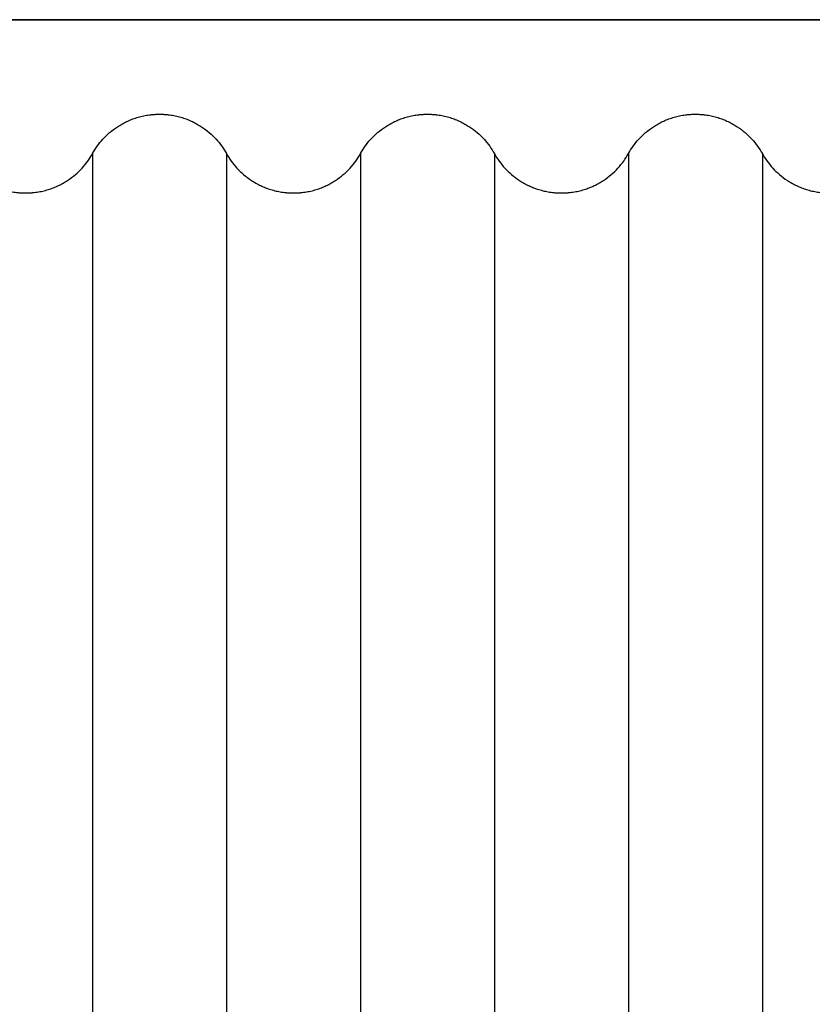
# Model space of a CAD drawing. Units: millimetres. Extents: x 0 to 1565, y 0 to 1106.
# Drawn here: x 251 to 302, y 539 to 602 of the extents above; entities that cross this region are included whole.
import ezdxf

# ---------------------------------------------------------------- set-up
doc = ezdxf.new("R2010")
doc.units = ezdxf.units.MM
doc.header["$LTSCALE"] = 5
doc.header["$MEASUREMENT"] = 0
doc.linetypes.add('DASHED4', pattern=[0.1875, 0.125, -0.0625])

# ---------------------------------------------------------------- blocks, each defined once
blk = doc.blocks.new('Taro II Panel A')
at = {"color": 7}
for p, q in [((5524.546, 516.881), (5524.546, 283.881)), ((5533.046, 516.881), (5533.046, 283.881)), ((5541.546, 516.881), (5541.546, 283.881)), ((5550.046, 516.881), (5550.046, 283.881)), ((5558.546, 516.881), (5558.546, 283.881)), ((5567.046, 516.881), (5567.046, 283.881))]:
    blk.add_line(p, q, dxfattribs=at)
at = {"color": 7, "lineweight": 35}
blk.add_lwpolyline([(5420.796, 275.381), (5420.796, 525.381), (5670.796, 525.381), (5670.796, 275.381)], close=True, dxfattribs=at)
at = {"color": 7}
for points, knots in [([(5511.796, 519.381), (5511.8, 519.381), (5511.804, 519.381), (5511.808, 519.381), (5511.811, 519.381), (5511.815, 519.381), (5511.819, 519.381), (5511.827, 519.381), (5511.835, 519.381), (5511.842, 519.381), (5511.858, 519.381), (5511.873, 519.38), (5511.889, 519.38), (5511.904, 519.38), (5511.919, 519.38), (5511.935, 519.379), (5511.95, 519.379), (5511.966, 519.378), (5511.981, 519.378), (5512.012, 519.376), (5512.043, 519.375), (5512.073, 519.373), (5512.104, 519.371), (5512.135, 519.369), (5512.166, 519.367), (5512.196, 519.365), (5512.227, 519.362), (5512.257, 519.359), (5512.288, 519.356), (5512.319, 519.353), (5512.349, 519.35), (5512.41, 519.343), (5512.47, 519.334), (5512.531, 519.325), (5512.591, 519.316), (5512.651, 519.306), (5512.711, 519.294), (5512.77, 519.283), (5512.829, 519.27), (5512.888, 519.257), (5513.004, 519.23), (5513.12, 519.199), (5513.234, 519.164), (5513.346, 519.129), (5513.456, 519.09), (5513.565, 519.048), (5513.672, 519.006), (5513.777, 518.961), (5513.88, 518.912), (5513.981, 518.864), (5514.08, 518.812), (5514.178, 518.758), (5514.273, 518.704), (5514.367, 518.647), (5514.458, 518.588), (5514.632, 518.474), (5514.799, 518.348), (5514.958, 518.213), (5515.109, 518.083), (5515.252, 517.944), (5515.387, 517.797), (5515.516, 517.656), (5515.637, 517.506), (5515.749, 517.351), (5515.857, 517.2), (5515.956, 517.043), (5516.046, 516.881), (5516.137, 516.718), (5516.236, 516.56), (5516.345, 516.409), (5516.456, 516.254), (5516.576, 516.106), (5516.705, 515.965), (5516.839, 515.819), (5516.981, 515.681), (5517.131, 515.552), (5517.29, 515.415), (5517.458, 515.289), (5517.634, 515.175), (5517.727, 515.114), (5517.822, 515.056), (5517.919, 515.002), (5518.018, 514.946), (5518.119, 514.894), (5518.222, 514.846), (5518.324, 514.798), (5518.427, 514.753), (5518.532, 514.712), (5518.639, 514.67), (5518.748, 514.633), (5518.858, 514.599), (5518.97, 514.564), (5519.083, 514.533), (5519.197, 514.507), (5519.255, 514.494), (5519.313, 514.481), (5519.371, 514.47), (5519.429, 514.459), (5519.488, 514.448), (5519.547, 514.439), (5519.608, 514.43), (5519.67, 514.421), (5519.732, 514.414), (5519.763, 514.41), (5519.794, 514.407), (5519.825, 514.404), (5519.857, 514.401), (5519.888, 514.398), (5519.919, 514.396), (5519.95, 514.393), (5519.982, 514.391), (5520.013, 514.389), (5520.044, 514.387), (5520.076, 514.386), (5520.107, 514.385), (5520.123, 514.384), (5520.139, 514.384), (5520.154, 514.383), (5520.17, 514.383), (5520.186, 514.382), (5520.202, 514.382), (5520.217, 514.382), (5520.233, 514.381), (5520.249, 514.381), (5520.257, 514.381), (5520.264, 514.381), (5520.272, 514.381), (5520.276, 514.381), (5520.28, 514.381), (5520.284, 514.381), (5520.286, 514.381), (5520.288, 514.381), (5520.29, 514.381), (5520.292, 514.381), (5520.294, 514.381), (5520.296, 514.381), (5520.3, 514.381), (5520.304, 514.381), (5520.308, 514.381), (5520.311, 514.381), (5520.315, 514.381), (5520.319, 514.381), (5520.327, 514.381), (5520.335, 514.381), (5520.342, 514.381), (5520.358, 514.381), (5520.373, 514.382), (5520.389, 514.382), (5520.404, 514.382), (5520.419, 514.383), (5520.435, 514.383), (5520.45, 514.383), (5520.466, 514.384), (5520.481, 514.385), (5520.512, 514.386), (5520.543, 514.387), (5520.573, 514.389), (5520.604, 514.391), (5520.635, 514.393), (5520.666, 514.395), (5520.696, 514.397), (5520.727, 514.4), (5520.757, 514.403), (5520.788, 514.406), (5520.819, 514.409), (5520.849, 514.413), (5520.91, 514.42), (5520.97, 514.428), (5521.031, 514.437), (5521.091, 514.446), (5521.151, 514.456), (5521.211, 514.468), (5521.27, 514.479), (5521.329, 514.492), (5521.388, 514.505), (5521.504, 514.532), (5521.62, 514.563), (5521.734, 514.599), (5521.846, 514.633), (5521.956, 514.672), (5522.065, 514.714), (5522.172, 514.756), (5522.277, 514.801), (5522.38, 514.85), (5522.481, 514.898), (5522.58, 514.95), (5522.678, 515.004), (5522.773, 515.058), (5522.867, 515.115), (5522.958, 515.175), (5523.132, 515.289), (5523.299, 515.414), (5523.458, 515.549), (5523.609, 515.679), (5523.752, 515.818), (5523.887, 515.965), (5524.016, 516.107), (5524.137, 516.256), (5524.249, 516.411), (5524.357, 516.562), (5524.456, 516.719), (5524.546, 516.881), (5524.636, 517.043), (5524.735, 517.2), (5524.843, 517.351), (5524.955, 517.506), (5525.076, 517.656), (5525.205, 517.797), (5525.339, 517.944), (5525.483, 518.083), (5525.634, 518.213), (5525.793, 518.348), (5525.96, 518.474), (5526.134, 518.588), (5526.225, 518.647), (5526.319, 518.704), (5526.414, 518.758), (5526.511, 518.812), (5526.611, 518.864), (5526.712, 518.912), (5526.815, 518.961), (5526.92, 519.006), (5527.027, 519.048), (5527.136, 519.09), (5527.246, 519.129), (5527.358, 519.164), (5527.472, 519.199), (5527.587, 519.23), (5527.704, 519.257), (5527.763, 519.27), (5527.822, 519.283), (5527.881, 519.294), (5527.941, 519.306), (5528.001, 519.316), (5528.061, 519.325), (5528.121, 519.334), (5528.182, 519.343), (5528.243, 519.35), (5528.273, 519.353), (5528.304, 519.356), (5528.334, 519.359), (5528.365, 519.362), (5528.396, 519.365), (5528.426, 519.367), (5528.457, 519.369), (5528.488, 519.371), (5528.519, 519.373), (5528.549, 519.375), (5528.58, 519.376), (5528.611, 519.378), (5528.626, 519.378), (5528.642, 519.379), (5528.657, 519.379), (5528.673, 519.38), (5528.688, 519.38), (5528.703, 519.38), (5528.719, 519.38), (5528.734, 519.381), (5528.75, 519.381), (5528.757, 519.381), (5528.765, 519.381), (5528.773, 519.381), (5528.777, 519.381), (5528.781, 519.381), (5528.784, 519.381), (5528.786, 519.381), (5528.788, 519.381), (5528.79, 519.381), (5528.792, 519.381), (5528.794, 519.381), (5528.796, 519.381)], [631.40438, 631.40438, 631.40438, 631.40438, 631.415952, 631.415952, 631.415952, 631.427524, 631.427524, 631.427524, 631.450667, 631.450667, 631.450667, 631.496949, 631.496949, 631.496949, 631.543223, 631.543223, 631.543223, 631.589484, 631.589484, 631.589484, 631.681953, 631.681953, 631.681953, 631.774323, 631.774323, 631.774323, 631.866559, 631.866559, 631.866559, 631.958632, 631.958632, 631.958632, 632.142174, 632.142174, 632.142174, 632.324674, 632.324674, 632.324674, 632.505962, 632.505962, 632.505962, 632.86424, 632.86424, 632.86424, 633.215055, 633.215055, 633.215055, 633.558465, 633.558465, 633.558465, 633.894049, 633.894049, 633.894049, 634.221847, 634.221847, 634.221847, 634.847079, 634.847079, 634.847079, 635.445581, 635.445581, 635.445581, 636.020809, 636.020809, 636.020809, 636.577237, 636.577237, 636.577237, 637.1368, 637.1368, 637.1368, 637.708894, 637.708894, 637.708894, 638.30312, 638.30312, 638.30312, 638.932628, 638.932628, 638.932628, 639.265691, 639.265691, 639.265691, 639.606791, 639.606791, 639.606791, 639.944931, 639.944931, 639.944931, 640.290235, 640.290235, 640.290235, 640.641411, 640.641411, 640.641411, 640.819072, 640.819072, 640.819072, 640.99791, 640.99791, 640.99791, 641.184995, 641.184995, 641.184995, 641.278857, 641.278857, 641.278857, 641.372892, 641.372892, 641.372892, 641.467068, 641.467068, 641.467068, 641.56135, 641.56135, 641.56135, 641.60852, 641.60852, 641.60852, 641.655702, 641.655702, 641.655702, 641.702894, 641.702894, 641.702894, 641.726491, 641.726491, 641.726491, 641.73829, 641.73829, 641.73829, 641.74419, 641.74419, 641.74419, 641.750089, 641.750089, 641.750089, 641.761661, 641.761661, 641.761661, 641.773233, 641.773233, 641.773233, 641.796376, 641.796376, 641.796376, 641.842658, 641.842658, 641.842658, 641.888932, 641.888932, 641.888932, 641.935193, 641.935193, 641.935193, 642.027662, 642.027662, 642.027662, 642.120032, 642.120032, 642.120032, 642.212268, 642.212268, 642.212268, 642.304341, 642.304341, 642.304341, 642.487883, 642.487883, 642.487883, 642.670383, 642.670383, 642.670383, 642.85167, 642.85167, 642.85167, 643.209949, 643.209949, 643.209949, 643.560763, 643.560763, 643.560763, 643.904174, 643.904174, 643.904174, 644.239758, 644.239758, 644.239758, 644.567556, 644.567556, 644.567556, 645.192788, 645.192788, 645.192788, 645.79129, 645.79129, 645.79129, 646.366518, 646.366518, 646.366518, 646.922946, 646.922946, 646.922946, 647.479375, 647.479375, 647.479375, 648.054603, 648.054603, 648.054603, 648.653105, 648.653105, 648.653105, 649.278337, 649.278337, 649.278337, 649.606134, 649.606134, 649.606134, 649.941718, 649.941718, 649.941718, 650.285129, 650.285129, 650.285129, 650.635944, 650.635944, 650.635944, 650.994222, 650.994222, 650.994222, 651.175509, 651.175509, 651.175509, 651.35801, 651.35801, 651.35801, 651.541551, 651.541551, 651.541551, 651.633624, 651.633624, 651.633624, 651.725861, 651.725861, 651.725861, 651.81823, 651.81823, 651.81823, 651.910699, 651.910699, 651.910699, 651.956961, 651.956961, 651.956961, 652.003235, 652.003235, 652.003235, 652.049517, 652.049517, 652.049517, 652.07266, 652.07266, 652.07266, 652.084231, 652.084231, 652.084231, 652.090017, 652.090017, 652.090017, 652.095801, 652.095801, 652.095801, 652.095801]), ([(5528.796, 519.381), (5528.8, 519.381), (5528.804, 519.381), (5528.808, 519.381), (5528.811, 519.381), (5528.815, 519.381), (5528.819, 519.381), (5528.827, 519.381), (5528.835, 519.381), (5528.842, 519.381), (5528.858, 519.381), (5528.873, 519.38), (5528.889, 519.38), (5528.904, 519.38), (5528.919, 519.38), (5528.935, 519.379), (5528.95, 519.379), (5528.966, 519.378), (5528.981, 519.378), (5529.012, 519.376), (5529.043, 519.375), (5529.073, 519.373), (5529.104, 519.371), (5529.135, 519.369), (5529.166, 519.367), (5529.196, 519.365), (5529.227, 519.362), (5529.257, 519.359), (5529.288, 519.356), (5529.319, 519.353), (5529.349, 519.35), (5529.41, 519.343), (5529.47, 519.334), (5529.531, 519.325), (5529.591, 519.316), (5529.651, 519.306), (5529.711, 519.294), (5529.77, 519.283), (5529.829, 519.27), (5529.888, 519.257), (5530.004, 519.23), (5530.12, 519.199), (5530.234, 519.164), (5530.346, 519.129), (5530.456, 519.09), (5530.565, 519.048), (5530.672, 519.006), (5530.777, 518.961), (5530.88, 518.912), (5530.981, 518.864), (5531.08, 518.812), (5531.178, 518.758), (5531.273, 518.704), (5531.367, 518.647), (5531.458, 518.588), (5531.632, 518.474), (5531.799, 518.348), (5531.958, 518.213), (5532.109, 518.083), (5532.252, 517.944), (5532.387, 517.797), (5532.516, 517.656), (5532.637, 517.506), (5532.749, 517.351), (5532.857, 517.2), (5532.956, 517.043), (5533.046, 516.881), (5533.137, 516.718), (5533.236, 516.56), (5533.345, 516.409), (5533.456, 516.254), (5533.576, 516.106), (5533.705, 515.965), (5533.839, 515.819), (5533.981, 515.681), (5534.131, 515.552), (5534.29, 515.415), (5534.458, 515.289), (5534.634, 515.175), (5534.727, 515.114), (5534.822, 515.056), (5534.919, 515.002), (5535.018, 514.946), (5535.119, 514.894), (5535.222, 514.846), (5535.324, 514.798), (5535.427, 514.753), (5535.532, 514.712), (5535.639, 514.67), (5535.748, 514.633), (5535.858, 514.599), (5535.97, 514.564), (5536.083, 514.533), (5536.197, 514.507), (5536.255, 514.494), (5536.313, 514.481), (5536.371, 514.47), (5536.429, 514.459), (5536.488, 514.448), (5536.547, 514.439), (5536.608, 514.43), (5536.67, 514.421), (5536.732, 514.414), (5536.763, 514.41), (5536.794, 514.407), (5536.825, 514.404), (5536.857, 514.401), (5536.888, 514.398), (5536.919, 514.396), (5536.95, 514.393), (5536.982, 514.391), (5537.013, 514.389), (5537.044, 514.387), (5537.076, 514.386), (5537.107, 514.385), (5537.123, 514.384), (5537.139, 514.384), (5537.154, 514.383), (5537.17, 514.383), (5537.186, 514.382), (5537.202, 514.382), (5537.217, 514.382), (5537.233, 514.381), (5537.249, 514.381), (5537.257, 514.381), (5537.264, 514.381), (5537.272, 514.381), (5537.276, 514.381), (5537.28, 514.381), (5537.284, 514.381), (5537.286, 514.381), (5537.288, 514.381), (5537.29, 514.381), (5537.292, 514.381), (5537.294, 514.381), (5537.296, 514.381), (5537.3, 514.381), (5537.304, 514.381), (5537.308, 514.381), (5537.311, 514.381), (5537.315, 514.381), (5537.319, 514.381), (5537.327, 514.381), (5537.335, 514.381), (5537.342, 514.381), (5537.358, 514.381), (5537.373, 514.382), (5537.389, 514.382), (5537.404, 514.382), (5537.419, 514.383), (5537.435, 514.383), (5537.45, 514.383), (5537.466, 514.384), (5537.481, 514.385), (5537.512, 514.386), (5537.543, 514.387), (5537.573, 514.389), (5537.604, 514.391), (5537.635, 514.393), (5537.666, 514.395), (5537.696, 514.397), (5537.727, 514.4), (5537.757, 514.403), (5537.788, 514.406), (5537.819, 514.409), (5537.849, 514.413), (5537.91, 514.42), (5537.97, 514.428), (5538.031, 514.437), (5538.091, 514.446), (5538.151, 514.456), (5538.211, 514.468), (5538.27, 514.479), (5538.329, 514.492), (5538.388, 514.505), (5538.504, 514.532), (5538.62, 514.563), (5538.734, 514.599), (5538.846, 514.633), (5538.956, 514.672), (5539.065, 514.714), (5539.172, 514.756), (5539.277, 514.801), (5539.38, 514.85), (5539.481, 514.898), (5539.58, 514.95), (5539.678, 515.004), (5539.773, 515.058), (5539.867, 515.115), (5539.958, 515.175), (5540.132, 515.289), (5540.299, 515.414), (5540.458, 515.549), (5540.609, 515.679), (5540.752, 515.818), (5540.887, 515.965), (5541.016, 516.107), (5541.137, 516.256), (5541.249, 516.411), (5541.357, 516.562), (5541.456, 516.719), (5541.546, 516.881)], [652.095801, 652.095801, 652.095801, 652.095801, 652.107375, 652.107375, 652.107375, 652.118946, 652.118946, 652.118946, 652.142089, 652.142089, 652.142089, 652.188372, 652.188372, 652.188372, 652.234645, 652.234645, 652.234645, 652.280907, 652.280907, 652.280907, 652.373376, 652.373376, 652.373376, 652.465746, 652.465746, 652.465746, 652.557982, 652.557982, 652.557982, 652.650055, 652.650055, 652.650055, 652.833597, 652.833597, 652.833597, 653.016097, 653.016097, 653.016097, 653.197384, 653.197384, 653.197384, 653.555663, 653.555663, 653.555663, 653.906477, 653.906477, 653.906477, 654.249888, 654.249888, 654.249888, 654.585472, 654.585472, 654.585472, 654.913269, 654.913269, 654.913269, 655.538501, 655.538501, 655.538501, 656.137003, 656.137003, 656.137003, 656.712231, 656.712231, 656.712231, 657.26866, 657.26866, 657.26866, 657.828223, 657.828223, 657.828223, 658.400316, 658.400316, 658.400316, 658.994543, 658.994543, 658.994543, 659.624051, 659.624051, 659.624051, 659.957114, 659.957114, 659.957114, 660.298213, 660.298213, 660.298213, 660.636354, 660.636354, 660.636354, 660.981657, 660.981657, 660.981657, 661.332834, 661.332834, 661.332834, 661.510495, 661.510495, 661.510495, 661.689333, 661.689333, 661.689333, 661.876418, 661.876418, 661.876418, 661.97028, 661.97028, 661.97028, 662.064315, 662.064315, 662.064315, 662.158491, 662.158491, 662.158491, 662.252773, 662.252773, 662.252773, 662.299942, 662.299942, 662.299942, 662.347125, 662.347125, 662.347125, 662.394316, 662.394316, 662.394316, 662.417914, 662.417914, 662.417914, 662.429713, 662.429713, 662.429713, 662.435612, 662.435612, 662.435612, 662.441512, 662.441512, 662.441512, 662.453084, 662.453084, 662.453084, 662.464655, 662.464655, 662.464655, 662.487798, 662.487798, 662.487798, 662.53408, 662.53408, 662.53408, 662.580354, 662.580354, 662.580354, 662.626616, 662.626616, 662.626616, 662.719085, 662.719085, 662.719085, 662.811454, 662.811454, 662.811454, 662.903691, 662.903691, 662.903691, 662.995764, 662.995764, 662.995764, 663.179305, 663.179305, 663.179305, 663.361806, 663.361806, 663.361806, 663.543093, 663.543093, 663.543093, 663.901371, 663.901371, 663.901371, 664.252186, 664.252186, 664.252186, 664.595597, 664.595597, 664.595597, 664.931181, 664.931181, 664.931181, 665.258978, 665.258978, 665.258978, 665.88421, 665.88421, 665.88421, 666.482712, 666.482712, 666.482712, 667.05794, 667.05794, 667.05794, 667.614369, 667.614369, 667.614369, 667.614369]), ([(5541.546, 516.881), (5541.636, 517.043), (5541.735, 517.2), (5541.843, 517.351), (5541.955, 517.506), (5542.076, 517.656), (5542.205, 517.797), (5542.339, 517.944), (5542.483, 518.083), (5542.634, 518.213), (5542.793, 518.348), (5542.96, 518.474), (5543.134, 518.588), (5543.225, 518.647), (5543.319, 518.704), (5543.414, 518.758), (5543.511, 518.812), (5543.611, 518.864), (5543.712, 518.912), (5543.815, 518.961), (5543.92, 519.006), (5544.027, 519.048), (5544.136, 519.09), (5544.246, 519.129), (5544.358, 519.164), (5544.472, 519.199), (5544.587, 519.23), (5544.704, 519.257), (5544.763, 519.27), (5544.822, 519.283), (5544.881, 519.294), (5544.941, 519.306), (5545.001, 519.316), (5545.061, 519.325), (5545.121, 519.334), (5545.182, 519.343), (5545.243, 519.35), (5545.273, 519.353), (5545.304, 519.356), (5545.334, 519.359), (5545.365, 519.362), (5545.396, 519.365), (5545.426, 519.367), (5545.457, 519.369), (5545.488, 519.371), (5545.519, 519.373), (5545.549, 519.375), (5545.58, 519.376), (5545.611, 519.378), (5545.626, 519.378), (5545.642, 519.379), (5545.657, 519.379), (5545.673, 519.38), (5545.688, 519.38), (5545.703, 519.38), (5545.719, 519.38), (5545.734, 519.381), (5545.75, 519.381), (5545.757, 519.381), (5545.765, 519.381), (5545.773, 519.381), (5545.777, 519.381), (5545.781, 519.381), (5545.784, 519.381), (5545.786, 519.381), (5545.788, 519.381), (5545.79, 519.381), (5545.792, 519.381), (5545.794, 519.381), (5545.796, 519.381)], [667.614369, 667.614369, 667.614369, 667.614369, 668.170797, 668.170797, 668.170797, 668.746025, 668.746025, 668.746025, 669.344527, 669.344527, 669.344527, 669.969759, 669.969759, 669.969759, 670.297557, 670.297557, 670.297557, 670.633141, 670.633141, 670.633141, 670.976552, 670.976552, 670.976552, 671.327366, 671.327366, 671.327366, 671.685645, 671.685645, 671.685645, 671.866932, 671.866932, 671.866932, 672.049432, 672.049432, 672.049432, 672.232974, 672.232974, 672.232974, 672.325047, 672.325047, 672.325047, 672.417283, 672.417283, 672.417283, 672.509653, 672.509653, 672.509653, 672.602122, 672.602122, 672.602122, 672.648383, 672.648383, 672.648383, 672.694657, 672.694657, 672.694657, 672.740939, 672.740939, 672.740939, 672.764082, 672.764082, 672.764082, 672.775654, 672.775654, 672.775654, 672.78144, 672.78144, 672.78144, 672.787224, 672.787224, 672.787224, 672.787224]), ([(5545.796, 519.381), (5545.8, 519.381), (5545.804, 519.381), (5545.808, 519.381), (5545.811, 519.381), (5545.815, 519.381), (5545.819, 519.381), (5545.827, 519.381), (5545.835, 519.381), (5545.842, 519.381), (5545.858, 519.381), (5545.873, 519.38), (5545.889, 519.38), (5545.904, 519.38), (5545.919, 519.38), (5545.935, 519.379), (5545.95, 519.379), (5545.966, 519.378), (5545.981, 519.378), (5546.012, 519.376), (5546.043, 519.375), (5546.073, 519.373), (5546.104, 519.371), (5546.135, 519.369), (5546.166, 519.367), (5546.196, 519.365), (5546.227, 519.362), (5546.257, 519.359), (5546.288, 519.356), (5546.319, 519.353), (5546.349, 519.35), (5546.41, 519.343), (5546.47, 519.334), (5546.531, 519.325), (5546.591, 519.316), (5546.651, 519.306), (5546.711, 519.294), (5546.77, 519.283), (5546.829, 519.27), (5546.888, 519.257), (5547.004, 519.23), (5547.12, 519.199), (5547.234, 519.164), (5547.346, 519.129), (5547.456, 519.09), (5547.565, 519.048), (5547.672, 519.006), (5547.777, 518.961), (5547.88, 518.912), (5547.981, 518.864), (5548.08, 518.812), (5548.178, 518.758), (5548.273, 518.704), (5548.367, 518.647), (5548.458, 518.588), (5548.632, 518.474), (5548.799, 518.348), (5548.958, 518.213), (5549.109, 518.083), (5549.252, 517.944), (5549.387, 517.797), (5549.516, 517.656), (5549.637, 517.506), (5549.749, 517.351), (5549.857, 517.2), (5549.956, 517.043), (5550.046, 516.881)], [672.787224, 672.787224, 672.787224, 672.787224, 672.798797, 672.798797, 672.798797, 672.810369, 672.810369, 672.810369, 672.833512, 672.833512, 672.833512, 672.879794, 672.879794, 672.879794, 672.926068, 672.926068, 672.926068, 672.972329, 672.972329, 672.972329, 673.064799, 673.064799, 673.064799, 673.157168, 673.157168, 673.157168, 673.249404, 673.249404, 673.249404, 673.341477, 673.341477, 673.341477, 673.525019, 673.525019, 673.525019, 673.70752, 673.70752, 673.70752, 673.888807, 673.888807, 673.888807, 674.247085, 674.247085, 674.247085, 674.5979, 674.5979, 674.5979, 674.94131, 674.94131, 674.94131, 675.276895, 675.276895, 675.276895, 675.604692, 675.604692, 675.604692, 676.229924, 676.229924, 676.229924, 676.828426, 676.828426, 676.828426, 677.403654, 677.403654, 677.403654, 677.960082, 677.960082, 677.960082, 677.960082]), ([(5558.546, 516.881), (5558.636, 517.043), (5558.735, 517.2), (5558.843, 517.351), (5558.955, 517.506), (5559.076, 517.656), (5559.205, 517.797), (5559.339, 517.944), (5559.483, 518.083), (5559.634, 518.213), (5559.793, 518.348), (5559.96, 518.474), (5560.134, 518.588), (5560.225, 518.647), (5560.319, 518.704), (5560.414, 518.758), (5560.511, 518.812), (5560.611, 518.864), (5560.712, 518.912), (5560.815, 518.961), (5560.92, 519.006), (5561.027, 519.048), (5561.136, 519.09), (5561.246, 519.129), (5561.358, 519.164), (5561.472, 519.199), (5561.587, 519.23), (5561.704, 519.257), (5561.763, 519.27), (5561.822, 519.283), (5561.881, 519.294), (5561.941, 519.306), (5562.001, 519.316), (5562.061, 519.325), (5562.121, 519.334), (5562.182, 519.343), (5562.243, 519.35), (5562.273, 519.353), (5562.304, 519.356), (5562.334, 519.359), (5562.365, 519.362), (5562.396, 519.365), (5562.426, 519.367), (5562.457, 519.369), (5562.488, 519.371), (5562.519, 519.373), (5562.549, 519.375), (5562.58, 519.376), (5562.611, 519.378), (5562.626, 519.378), (5562.642, 519.379), (5562.657, 519.379), (5562.673, 519.38), (5562.688, 519.38), (5562.703, 519.38), (5562.719, 519.38), (5562.734, 519.381), (5562.75, 519.381), (5562.757, 519.381), (5562.765, 519.381), (5562.773, 519.381), (5562.777, 519.381), (5562.781, 519.381), (5562.784, 519.381), (5562.786, 519.381), (5562.788, 519.381), (5562.79, 519.381), (5562.792, 519.381), (5562.794, 519.381), (5562.796, 519.381)], [688.305791, 688.305791, 688.305791, 688.305791, 688.86222, 688.86222, 688.86222, 689.437448, 689.437448, 689.437448, 690.03595, 690.03595, 690.03595, 690.661182, 690.661182, 690.661182, 690.988979, 690.988979, 690.988979, 691.324564, 691.324564, 691.324564, 691.667974, 691.667974, 691.667974, 692.018789, 692.018789, 692.018789, 692.377067, 692.377067, 692.377067, 692.558354, 692.558354, 692.558354, 692.740855, 692.740855, 692.740855, 692.924397, 692.924397, 692.924397, 693.016469, 693.016469, 693.016469, 693.108706, 693.108706, 693.108706, 693.201075, 693.201075, 693.201075, 693.293545, 693.293545, 693.293545, 693.339806, 693.339806, 693.339806, 693.38608, 693.38608, 693.38608, 693.432362, 693.432362, 693.432362, 693.455505, 693.455505, 693.455505, 693.467076, 693.467076, 693.467076, 693.472862, 693.472862, 693.472862, 693.478649, 693.478649, 693.478649, 693.478649]), ([(5562.796, 519.381), (5562.8, 519.381), (5562.804, 519.381), (5562.808, 519.381), (5562.811, 519.381), (5562.815, 519.381), (5562.819, 519.381), (5562.827, 519.381), (5562.835, 519.381), (5562.842, 519.381), (5562.858, 519.381), (5562.873, 519.38), (5562.889, 519.38), (5562.904, 519.38), (5562.919, 519.38), (5562.935, 519.379), (5562.95, 519.379), (5562.966, 519.378), (5562.981, 519.378), (5563.012, 519.376), (5563.043, 519.375), (5563.073, 519.373), (5563.104, 519.371), (5563.135, 519.369), (5563.166, 519.367), (5563.196, 519.365), (5563.227, 519.362), (5563.257, 519.359), (5563.288, 519.356), (5563.319, 519.353), (5563.349, 519.35), (5563.41, 519.343), (5563.47, 519.334), (5563.531, 519.325), (5563.591, 519.316), (5563.651, 519.306), (5563.711, 519.294), (5563.77, 519.283), (5563.829, 519.27), (5563.888, 519.257), (5564.004, 519.23), (5564.12, 519.199), (5564.234, 519.164), (5564.346, 519.129), (5564.456, 519.09), (5564.565, 519.048), (5564.672, 519.006), (5564.777, 518.961), (5564.88, 518.912), (5564.981, 518.864), (5565.08, 518.812), (5565.178, 518.758), (5565.273, 518.704), (5565.367, 518.647), (5565.458, 518.588), (5565.632, 518.474), (5565.799, 518.348), (5565.958, 518.213), (5566.109, 518.083), (5566.252, 517.944), (5566.387, 517.797), (5566.516, 517.656), (5566.637, 517.506), (5566.749, 517.351), (5566.857, 517.2), (5566.956, 517.043), (5567.046, 516.881)], [693.478649, 693.478649, 693.478649, 693.478649, 693.49022, 693.49022, 693.49022, 693.501792, 693.501792, 693.501792, 693.524934, 693.524934, 693.524934, 693.571217, 693.571217, 693.571217, 693.617491, 693.617491, 693.617491, 693.663752, 693.663752, 693.663752, 693.756221, 693.756221, 693.756221, 693.848591, 693.848591, 693.848591, 693.940827, 693.940827, 693.940827, 694.0329, 694.0329, 694.0329, 694.216442, 694.216442, 694.216442, 694.398942, 694.398942, 694.398942, 694.580229, 694.580229, 694.580229, 694.938508, 694.938508, 694.938508, 695.289322, 695.289322, 695.289322, 695.632733, 695.632733, 695.632733, 695.968317, 695.968317, 695.968317, 696.296115, 696.296115, 696.296115, 696.921347, 696.921347, 696.921347, 697.519848, 697.519848, 697.519848, 698.095077, 698.095077, 698.095077, 698.651505, 698.651505, 698.651505, 698.651505]), ([(5567.046, 516.881), (5567.137, 516.718), (5567.236, 516.56), (5567.345, 516.409), (5567.456, 516.254), (5567.576, 516.106), (5567.705, 515.965), (5567.839, 515.819), (5567.981, 515.681), (5568.131, 515.552), (5568.29, 515.415), (5568.458, 515.289), (5568.634, 515.175), (5568.727, 515.114), (5568.822, 515.056), (5568.919, 515.002), (5569.018, 514.946), (5569.119, 514.894), (5569.222, 514.846), (5569.324, 514.798), (5569.427, 514.753), (5569.532, 514.712), (5569.639, 514.67), (5569.748, 514.633), (5569.858, 514.599), (5569.97, 514.564), (5570.083, 514.533), (5570.197, 514.507), (5570.255, 514.494), (5570.313, 514.481), (5570.371, 514.47), (5570.429, 514.459), (5570.488, 514.448), (5570.547, 514.439), (5570.608, 514.43), (5570.67, 514.421), (5570.732, 514.414), (5570.763, 514.41), (5570.794, 514.407), (5570.825, 514.404), (5570.857, 514.401), (5570.888, 514.398), (5570.919, 514.396), (5570.95, 514.393), (5570.982, 514.391), (5571.013, 514.389), (5571.044, 514.387), (5571.076, 514.386), (5571.107, 514.385), (5571.123, 514.384), (5571.139, 514.384), (5571.154, 514.383), (5571.17, 514.383), (5571.186, 514.382), (5571.202, 514.382), (5571.217, 514.382), (5571.233, 514.381), (5571.249, 514.381), (5571.257, 514.381), (5571.264, 514.381), (5571.272, 514.381), (5571.276, 514.381), (5571.28, 514.381), (5571.284, 514.381), (5571.286, 514.381), (5571.288, 514.381), (5571.29, 514.381), (5571.292, 514.381), (5571.294, 514.381), (5571.296, 514.381), (5571.3, 514.381), (5571.304, 514.381), (5571.308, 514.381), (5571.311, 514.381), (5571.315, 514.381), (5571.319, 514.381), (5571.327, 514.381), (5571.335, 514.381), (5571.342, 514.381), (5571.358, 514.381), (5571.373, 514.382), (5571.389, 514.382), (5571.404, 514.382), (5571.419, 514.383), (5571.435, 514.383), (5571.45, 514.383), (5571.466, 514.384), (5571.481, 514.385), (5571.512, 514.386), (5571.543, 514.387), (5571.573, 514.389), (5571.604, 514.391), (5571.635, 514.393), (5571.666, 514.395), (5571.696, 514.397), (5571.727, 514.4), (5571.757, 514.403), (5571.788, 514.406), (5571.819, 514.409), (5571.849, 514.413), (5571.91, 514.42), (5571.97, 514.428), (5572.031, 514.437), (5572.091, 514.446), (5572.151, 514.456), (5572.211, 514.468), (5572.27, 514.479), (5572.329, 514.492), (5572.388, 514.505), (5572.504, 514.532), (5572.62, 514.563), (5572.734, 514.599), (5572.846, 514.633), (5572.956, 514.672), (5573.065, 514.714), (5573.172, 514.756), (5573.277, 514.801), (5573.38, 514.85), (5573.481, 514.898), (5573.58, 514.95), (5573.678, 515.004), (5573.773, 515.058), (5573.867, 515.115), (5573.958, 515.175), (5574.132, 515.289), (5574.299, 515.414), (5574.458, 515.549), (5574.609, 515.679), (5574.752, 515.818), (5574.887, 515.965), (5575.016, 516.107), (5575.137, 516.256), (5575.249, 516.411), (5575.357, 516.562), (5575.456, 516.719), (5575.546, 516.881), (5575.636, 517.043), (5575.735, 517.2), (5575.843, 517.351), (5575.955, 517.506), (5576.076, 517.656), (5576.205, 517.797), (5576.339, 517.944), (5576.483, 518.083), (5576.634, 518.213), (5576.793, 518.348), (5576.96, 518.474), (5577.134, 518.588), (5577.225, 518.647), (5577.319, 518.704), (5577.414, 518.758), (5577.511, 518.812), (5577.611, 518.864), (5577.712, 518.912), (5577.815, 518.961), (5577.92, 519.006), (5578.027, 519.048), (5578.136, 519.09), (5578.246, 519.129), (5578.358, 519.164), (5578.472, 519.199), (5578.587, 519.23), (5578.704, 519.257), (5578.763, 519.27), (5578.822, 519.283), (5578.881, 519.294), (5578.941, 519.306), (5579.001, 519.316), (5579.061, 519.325), (5579.121, 519.334), (5579.182, 519.343), (5579.243, 519.35), (5579.273, 519.353), (5579.304, 519.356), (5579.334, 519.359), (5579.365, 519.362), (5579.396, 519.365), (5579.426, 519.367), (5579.457, 519.369), (5579.488, 519.371), (5579.519, 519.373), (5579.549, 519.375), (5579.58, 519.376), (5579.611, 519.378), (5579.626, 519.378), (5579.642, 519.379), (5579.657, 519.379), (5579.673, 519.38), (5579.688, 519.38), (5579.703, 519.38), (5579.719, 519.38), (5579.734, 519.381), (5579.75, 519.381), (5579.757, 519.381), (5579.765, 519.381), (5579.773, 519.381), (5579.777, 519.381), (5579.781, 519.381), (5579.784, 519.381), (5579.786, 519.381), (5579.788, 519.381), (5579.79, 519.381), (5579.792, 519.381), (5579.794, 519.381), (5579.796, 519.381)], [698.651505, 698.651505, 698.651505, 698.651505, 699.211068, 699.211068, 699.211068, 699.783161, 699.783161, 699.783161, 700.377388, 700.377388, 700.377388, 701.006896, 701.006896, 701.006896, 701.339959, 701.339959, 701.339959, 701.681058, 701.681058, 701.681058, 702.019199, 702.019199, 702.019199, 702.364503, 702.364503, 702.364503, 702.715679, 702.715679, 702.715679, 702.89334, 702.89334, 702.89334, 703.072178, 703.072178, 703.072178, 703.259263, 703.259263, 703.259263, 703.353125, 703.353125, 703.353125, 703.44716, 703.44716, 703.44716, 703.541336, 703.541336, 703.541336, 703.635618, 703.635618, 703.635618, 703.682787, 703.682787, 703.682787, 703.72997, 703.72997, 703.72997, 703.777161, 703.777161, 703.777161, 703.800759, 703.800759, 703.800759, 703.812558, 703.812558, 703.812558, 703.818458, 703.818458, 703.818458, 703.824357, 703.824357, 703.824357, 703.835929, 703.835929, 703.835929, 703.8475, 703.8475, 703.8475, 703.870643, 703.870643, 703.870643, 703.916926, 703.916926, 703.916926, 703.963199, 703.963199, 703.963199, 704.009461, 704.009461, 704.009461, 704.10193, 704.10193, 704.10193, 704.1943, 704.1943, 704.1943, 704.286536, 704.286536, 704.286536, 704.378609, 704.378609, 704.378609, 704.562151, 704.562151, 704.562151, 704.744651, 704.744651, 704.744651, 704.925938, 704.925938, 704.925938, 705.284217, 705.284217, 705.284217, 705.635031, 705.635031, 705.635031, 705.978442, 705.978442, 705.978442, 706.314026, 706.314026, 706.314026, 706.641823, 706.641823, 706.641823, 707.267056, 707.267056, 707.267056, 707.865557, 707.865557, 707.865557, 708.440785, 708.440785, 708.440785, 708.997214, 708.997214, 708.997214, 709.553642, 709.553642, 709.553642, 710.128871, 710.128871, 710.128871, 710.727372, 710.727372, 710.727372, 711.352604, 711.352604, 711.352604, 711.680402, 711.680402, 711.680402, 712.015986, 712.015986, 712.015986, 712.359397, 712.359397, 712.359397, 712.710211, 712.710211, 712.710211, 713.06849, 713.06849, 713.06849, 713.249777, 713.249777, 713.249777, 713.432277, 713.432277, 713.432277, 713.615819, 713.615819, 713.615819, 713.707892, 713.707892, 713.707892, 713.800128, 713.800128, 713.800128, 713.892498, 713.892498, 713.892498, 713.984967, 713.984967, 713.984967, 714.031228, 714.031228, 714.031228, 714.077502, 714.077502, 714.077502, 714.123785, 714.123785, 714.123785, 714.146927, 714.146927, 714.146927, 714.158499, 714.158499, 714.158499, 714.164285, 714.164285, 714.164285, 714.170073, 714.170073, 714.170073, 714.170073]), ([(5550.046, 516.881), (5550.137, 516.718), (5550.236, 516.56), (5550.345, 516.409), (5550.456, 516.254), (5550.576, 516.106), (5550.705, 515.965), (5550.839, 515.819), (5550.981, 515.681), (5551.131, 515.552), (5551.29, 515.415), (5551.458, 515.289), (5551.634, 515.175), (5551.727, 515.114), (5551.822, 515.056), (5551.919, 515.002), (5552.018, 514.946), (5552.119, 514.894), (5552.222, 514.846), (5552.324, 514.798), (5552.427, 514.753), (5552.532, 514.712), (5552.639, 514.67), (5552.748, 514.633), (5552.858, 514.599), (5552.97, 514.564), (5553.083, 514.533), (5553.197, 514.507), (5553.255, 514.494), (5553.313, 514.481), (5553.371, 514.47), (5553.429, 514.459), (5553.488, 514.448), (5553.547, 514.439), (5553.608, 514.43), (5553.67, 514.421), (5553.732, 514.414), (5553.763, 514.41), (5553.794, 514.407), (5553.825, 514.404), (5553.857, 514.401), (5553.888, 514.398), (5553.919, 514.396), (5553.95, 514.393), (5553.982, 514.391), (5554.013, 514.389), (5554.044, 514.387), (5554.076, 514.386), (5554.107, 514.385), (5554.123, 514.384), (5554.139, 514.384), (5554.154, 514.383), (5554.17, 514.383), (5554.186, 514.382), (5554.202, 514.382), (5554.217, 514.382), (5554.233, 514.381), (5554.249, 514.381), (5554.257, 514.381), (5554.264, 514.381), (5554.272, 514.381), (5554.276, 514.381), (5554.28, 514.381), (5554.284, 514.381), (5554.286, 514.381), (5554.288, 514.381), (5554.29, 514.381), (5554.292, 514.381), (5554.294, 514.381), (5554.296, 514.381), (5554.3, 514.381), (5554.304, 514.381), (5554.308, 514.381), (5554.311, 514.381), (5554.315, 514.381), (5554.319, 514.381), (5554.327, 514.381), (5554.335, 514.381), (5554.342, 514.381), (5554.358, 514.381), (5554.373, 514.382), (5554.389, 514.382), (5554.404, 514.382), (5554.419, 514.383), (5554.435, 514.383), (5554.45, 514.383), (5554.466, 514.384), (5554.481, 514.385), (5554.512, 514.386), (5554.543, 514.387), (5554.573, 514.389), (5554.604, 514.391), (5554.635, 514.393), (5554.666, 514.395), (5554.696, 514.397), (5554.727, 514.4), (5554.757, 514.403), (5554.788, 514.406), (5554.819, 514.409), (5554.849, 514.413), (5554.91, 514.42), (5554.97, 514.428), (5555.031, 514.437), (5555.091, 514.446), (5555.151, 514.456), (5555.211, 514.468), (5555.27, 514.479), (5555.329, 514.492), (5555.388, 514.505), (5555.504, 514.532), (5555.62, 514.563), (5555.734, 514.599), (5555.846, 514.633), (5555.956, 514.672), (5556.065, 514.714), (5556.172, 514.756), (5556.277, 514.801), (5556.38, 514.85), (5556.481, 514.898), (5556.58, 514.95), (5556.678, 515.004), (5556.773, 515.058), (5556.867, 515.115), (5556.958, 515.175), (5557.132, 515.289), (5557.299, 515.414), (5557.458, 515.549), (5557.609, 515.679), (5557.752, 515.818), (5557.887, 515.965), (5558.016, 516.107), (5558.137, 516.256), (5558.249, 516.411), (5558.357, 516.562), (5558.456, 516.719), (5558.546, 516.881)], [677.960082, 677.960082, 677.960082, 677.960082, 678.519645, 678.519645, 678.519645, 679.091739, 679.091739, 679.091739, 679.685966, 679.685966, 679.685966, 680.315474, 680.315474, 680.315474, 680.648536, 680.648536, 680.648536, 680.989636, 680.989636, 680.989636, 681.327776, 681.327776, 681.327776, 681.67308, 681.67308, 681.67308, 682.024257, 682.024257, 682.024257, 682.201917, 682.201917, 682.201917, 682.380755, 682.380755, 682.380755, 682.56784, 682.56784, 682.56784, 682.661702, 682.661702, 682.661702, 682.755737, 682.755737, 682.755737, 682.849914, 682.849914, 682.849914, 682.944196, 682.944196, 682.944196, 682.991365, 682.991365, 682.991365, 683.038547, 683.038547, 683.038547, 683.085739, 683.085739, 683.085739, 683.109336, 683.109336, 683.109336, 683.121135, 683.121135, 683.121135, 683.127035, 683.127035, 683.127035, 683.132935, 683.132935, 683.132935, 683.144506, 683.144506, 683.144506, 683.156078, 683.156078, 683.156078, 683.179221, 683.179221, 683.179221, 683.225503, 683.225503, 683.225503, 683.271777, 683.271777, 683.271777, 683.318038, 683.318038, 683.318038, 683.410507, 683.410507, 683.410507, 683.502877, 683.502877, 683.502877, 683.595113, 683.595113, 683.595113, 683.687186, 683.687186, 683.687186, 683.870728, 683.870728, 683.870728, 684.053229, 684.053229, 684.053229, 684.234516, 684.234516, 684.234516, 684.592794, 684.592794, 684.592794, 684.943609, 684.943609, 684.943609, 685.287019, 685.287019, 685.287019, 685.622603, 685.622603, 685.622603, 685.950401, 685.950401, 685.950401, 686.575633, 686.575633, 686.575633, 687.174135, 687.174135, 687.174135, 687.749363, 687.749363, 687.749363, 688.305791, 688.305791, 688.305791, 688.305791])]:
    blk.add_open_spline(points, degree=3, knots=knots, dxfattribs=at)

msp = doc.modelspace()

# ---------------------------------------------------------------- block references
at = {"linetype": 'DASHED4'}
msp.add_blockref('Taro II Panel A', (-5268.476, 76.164), dxfattribs=at)

doc.saveas('drawing.dxf')
